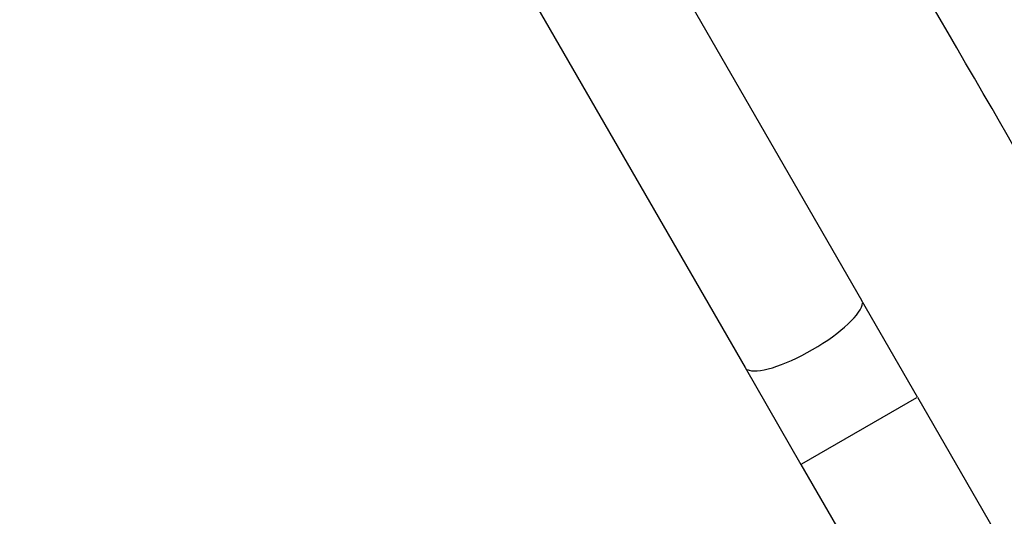
# Model space of a CAD drawing. Units: millimetres. Extents: x 2195 to 13794, y 5485 to 19127.
# Drawn here: x 10221 to 10531, y 10232 to 10388 of the extents above; entities that cross this region are included whole.
import ezdxf

# ---------------------------------------------------------------- set-up
doc = ezdxf.new("R2010")
doc.units = ezdxf.units.MM
doc.header["$LTSCALE"] = 75
doc.layers.add('SW_Toestellen', color=2, linetype='Continuous')

msp = doc.modelspace()

# ---------------------------------------------------------------- linework, layer by layer
at = {"layer": 'SW_Toestellen'}
for p, q in [((10363.77, 10511.28), (10485.71, 10300.07)), ((10325.72, 10492.39), (10448.99, 10278.87)), ((10503.33, 10269.55), (10485.71, 10300.07)), ((10448.99, 10278.87), (10466.61, 10248.35)), ((10466.84, 10248.48), (10503.11, 10269.42)), ((10503.33, 10269.55), (10644.35, 10025.3)), ((10466.61, 10248.35), (10607.63, 10004.1))]:
    msp.add_line(p, q, dxfattribs=at)
msp.add_ellipse((10467.35, 10289.47), major_axis=(18.36, 10.6), ratio=0.271138, start_param=3.298672, end_param=6.126106, dxfattribs=at)
for points, knots in [([(10243.22, 11145.32), (10334.04, 10987.21), (10424.76, 10829.03), (10614.75, 10496.57), (10714.02, 10322.3), (10825.78, 10125.74), (10838.41, 10103.53), (10851.04, 10081.31)], [159.866811, 159.866811, 159.866811, 159.866811, 214.573295, 214.573295, 274.740464, 274.740464, 282.408572, 282.408572, 282.408572, 282.408572]), ([(10236.56, 11140.72), (10293.84, 11041.89), (10351.08, 10943.02), (10568.14, 10565.96), (10727.78, 10287.67), (10887.02, 10009.12)], [0.6258875, 0.6258875, 0.6258875, 0.6258875, 0.7238133, 0.7238133, 0.9988114, 0.9988114, 0.9988114, 0.9988114]), ([(10728.62, 10009.86), (10711.95, 10039.14), (10695.23, 10068.39), (10628.17, 10185.33), (10577.51, 10272.87), (10467.7, 10462.26), (10408.58, 10564.14), (10279.49, 10788.21), (10210.46, 10910.88), (10132.74, 11043.26), (10126.29, 11054.21), (10119.82, 11065.14)], [7.979275, 7.979275, 7.979275, 7.979275, 18.094808, 18.094808, 48.442753, 48.442753, 83.779565, 83.779565, 126.026559, 126.026559, 129.837181, 129.837181, 129.837181, 129.837181])]:
    msp.add_open_spline(points, degree=3, knots=knots, dxfattribs=at)

doc.saveas('drawing.dxf')
